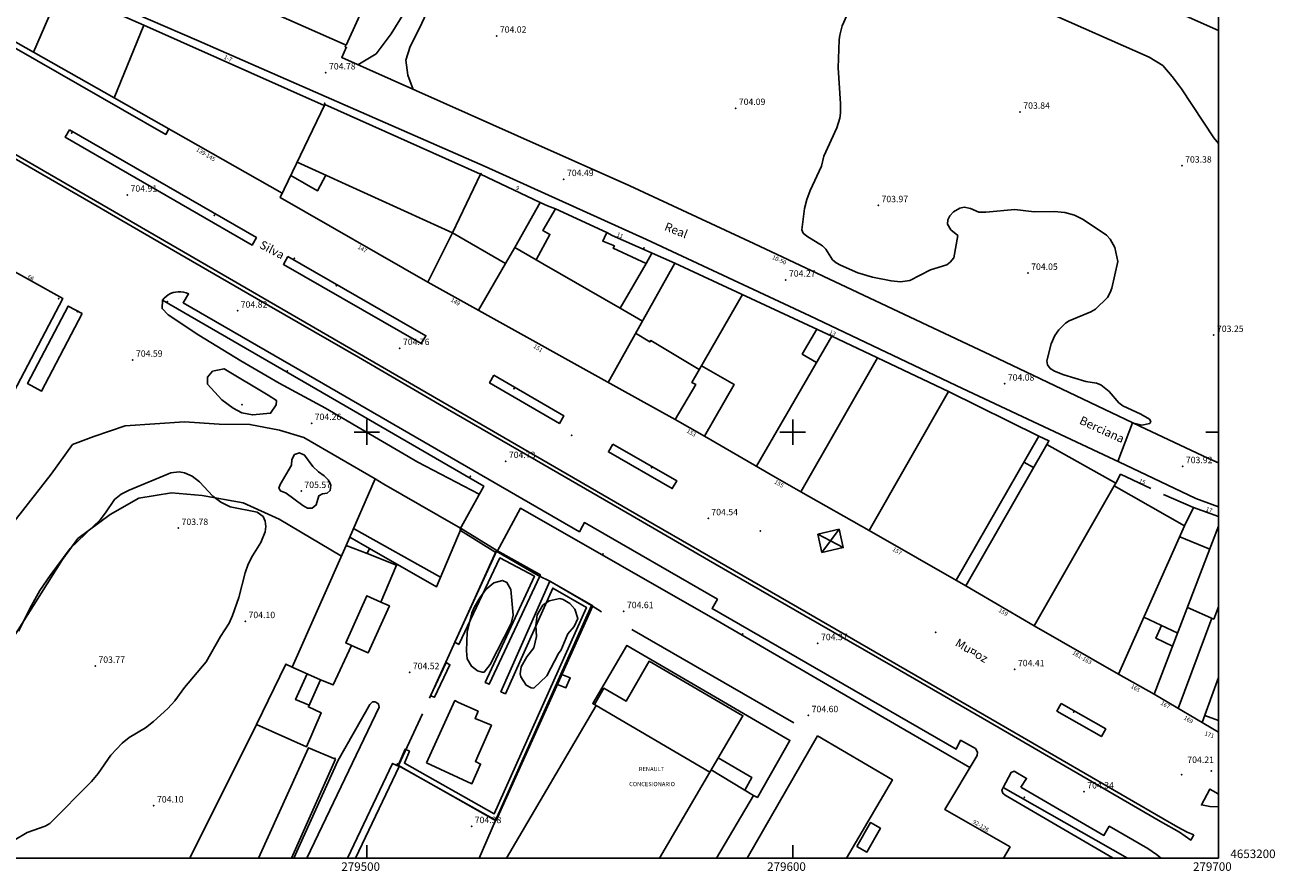
# Model space of a CAD drawing. Extents: x 278986 to 279713, y 4653197 to 4653703.
# Drawn here: x 279420 to 279713, y 4653197 to 4653396 of the extents above; entities that cross this region are included whole.
import ezdxf

# ---------------------------------------------------------------- set-up
doc = ezdxf.new("R2010")
doc.units = 0
for name, color, linetype in [('020200', 1, 'CONTINUOUS'), ('020400', 6, 'CONTINUOUS'), ('020600', 1, 'CONTINUOUS'), ('028112', 7, 'CONTINUOUS'), ('030201', 5, 'CONTINUOUS'), ('060402', 2, 'CONTINUOUS'), ('120500', 3, 'CONTINUOUS'), ('140302', 1, 'CONTINUOUS'), ('160101', 7, 'CONTINUOUS'), ('160300', 7, 'CONTINUOUS'), ('160301', 1, 'CONTINUOUS'), ('160302', 1, 'CONTINUOUS'), ('160304', 7, 'CONTINUOUS'), ('160305', 3, 'CONTINUOUS'), ('167113', 1, 'CONTINUOUS'), ('167202', 3, 'CONTINUOUS'), ('168114', 7, 'CONTINUOUS'), ('168116', 7, 'CONTINUOUS'), ('189300', 7, 'CONTINUOUS'), ('189301', 7, 'CONTINUOUS'), ('189401', 7, 'CONTINUOUS'), ('HOJAS', 7, 'CONTINUOUS')]:
    doc.layers.add(name, color=color, linetype=linetype)

msp = doc.modelspace()

# ---------------------------------------------------------------- linework, layer by layer
at = {"layer": '020200'}
msp.add_lwpolyline([(279614.11, 4653400.95), (279611.64, 4653395.45), (279611.03, 4653393.23), (279610.91, 4653392.17), (279610.71, 4653385.57), (279611.25, 4653377.19), (279611.23, 4653374.89), (279611.05, 4653373.77), (279610.33, 4653371.5), (279607.31, 4653364.83), (279606.79, 4653362.48), (279604.11, 4653356.74), (279603.29, 4653354.63), (279602.75, 4653352.54), (279602.17, 4653347.52), (279602.46, 4653346.77), (279603.32, 4653346), (279607.02, 4653343.76), (279607.77, 4653343), (279609.36, 4653340.5), (279610.22, 4653339.8), (279611.25, 4653339.24), (279615.26, 4653337.42), (279618.73, 4653336.38), (279623.12, 4653335.54), (279625.34, 4653335.34), (279627.48, 4653335.64), (279632.33, 4653338.15), (279636.21, 4653339.34), (279637.01, 4653339.94), (279637.81, 4653340.97), (279638.77, 4653346.17), (279637.1, 4653347.53), (279636.35, 4653348.88), (279636.41, 4653349.88), (279636.88, 4653350.8), (279637.79, 4653351.77), (279639.24, 4653352.6), (279640.24, 4653352.83), (279641.73, 4653352.57), (279643.69, 4653351.64), (279645.36, 4653351.65), (279652.19, 4653352.32), (279656.71, 4653351.78), (279661.41, 4653351.85), (279663.88, 4653351.58), (279666.14, 4653350.97), (279668.22, 4653349.95), (279673.71, 4653346.26), (279674.52, 4653345.32), (279675.65, 4653343.37), (279676.36, 4653340.09), (279674.95, 4653333.85), (279674.51, 4653332.78), (279673.9, 4653331.67), (279671.14, 4653328.92), (279670.01, 4653328.27), (279664.94, 4653326.17), (279664.08, 4653325.59), (279662.48, 4653324.06), (279661.57, 4653322.74), (279660.7, 4653320.73), (279659.71, 4653316.75), (279659.86, 4653315.79), (279660.45, 4653315), (279661.49, 4653314.33), (279663.68, 4653313.48), (279668.84, 4653311.87), (279671.33, 4653311.52), (279672.37, 4653311.09), (279674.32, 4653309.55), (279676.57, 4653306.93), (279677.51, 4653306.21), (279681.73, 4653304.23), (279683.82, 4653303.06), (279684.09, 4653302.5), (279683.83, 4653302.03), (279681.96, 4653301.69), (279679.8, 4653302.19), (279676.37, 4653293.12)], dxfattribs=at)
at = {"layer": '020400'}
msp.add_lwpolyline([(279481.03, 4653285.66), (279479.69, 4653286.22), (279479.34, 4653286.88), (279479.63, 4653287.75), (279482.31, 4653292.29), (279482.41, 4653293.63), (279483.03, 4653294.73), (279484.21, 4653295.14), (279485.36, 4653294.59), (279487.33, 4653291.96), (279488.67, 4653290.73), (279489.99, 4653289.79), (279490.99, 4653288.76), (279491.55, 4653287.54), (279491.38, 4653286.32), (279490.64, 4653285.65), (279489.6, 4653285.54), (279488.7, 4653285.07), (279488.08, 4653282.94), (279487.18, 4653282.15), (279486.07, 4653282.2), (279484.95, 4653282.78), (279481.03, 4653285.66)], dxfattribs=at)
at = {"layer": '020600'}
msp.add_lwpolyline([(279417.31, 4653204.32), (279420.26, 4653205.99), (279424.43, 4653207.46), (279425.53, 4653208.15), (279435.36, 4653218), (279436.87, 4653219.84), (279439.88, 4653224.14), (279442.51, 4653226.95), (279444.19, 4653228.31), (279447.99, 4653230.6), (279449.87, 4653232.08), (279453.29, 4653235.14), (279454.89, 4653236.89), (279457.16, 4653240.02), (279462.3, 4653246.1), (279465.61, 4653252.01), (279467.67, 4653255.17), (279468.45, 4653256.98), (279469.91, 4653261.22), (279471.39, 4653267), (279472.1, 4653269), (279473.12, 4653271), (279475.08, 4653274.1), (279476.08, 4653276.59), (279476.26, 4653277.84), (279476.13, 4653279.12), (279475.64, 4653280.2), (279474.23, 4653281.23), (279467.89, 4653282.48), (279465.73, 4653283.59), (279463.79, 4653285.01), (279460.72, 4653288.34), (279459.01, 4653289.64), (279457.2, 4653290.48), (279455.91, 4653290.68), (279453.94, 4653290.44), (279444.19, 4653286.41), (279442.34, 4653285.46), (279440.74, 4653284.23), (279438.64, 4653281.03), (279437.41, 4653279.44), (279430.33, 4653272.71), (279425.64, 4653266.37), (279423.23, 4653262.81), (279421.21, 4653259.29), (279418.21, 4653253.25)], dxfattribs=at)
at = {"layer": '028112'}
for p in [(279530.48, 4653393.06, 704.02), (279490.36, 4653384.43, 704.78), (279586.59, 4653376.09, 704.09), (279653.4, 4653375.2, 703.84), (279691.4, 4653362.56, 703.38), (279546.25, 4653359.39, 704.49), (279443.76, 4653355.74, 704.91), (279620.1, 4653353.26, 703.97), (279598.36, 4653335.78, 704.27), (279655.24, 4653337.37, 704.05), (279469.63, 4653328.51, 704.82), (279698.88, 4653322.79, 703.25), (279507.72, 4653319.72, 704.76), (279445.03, 4653316.97, 704.59), (279649.76, 4653311.37, 704.08), (279487, 4653302.1, 704.26), (279532.59, 4653293.17, 704.73), (279691.57, 4653291.98, 703.92), (279484.58, 4653286.16, 705.57), (279455.74, 4653277.47, 703.78), (279580.15, 4653279.75, 704.54), (279560.32, 4653257.93, 704.61), (279471.46, 4653255.59, 704.1), (279605.9, 4653250.41, 704.37), (279436.21, 4653245.09, 703.77), (279510.04, 4653243.6, 704.52), (279652.14, 4653244.3, 704.41), (279603.7, 4653233.5, 704.6), (279698.3, 4653220.44, 704.21), (279668.43, 4653215.59, 704.34), (279449.96, 4653212.3, 704.1), (279524.58, 4653207.45, 704.38)]:
    msp.add_point(p, dxfattribs=at)
at = {"layer": '030201'}
msp.add_polyline3d([(279581.26, 4653434.18, 703.83), (279592.04, 4653428.97, 703.84), (279613.07, 4653419.72, 703.81), (279637.17, 4653408.77, 703.36), (279658.91, 4653399.03, 703.06), (279683.68, 4653388.05, 702.93), (279686.88, 4653386.14, 702.93), (279689.09, 4653383.53, 702.88), (279690.63, 4653381.54, 702.88), (279691.29, 4653380.65, 702.88), (279698.92, 4653369.15, 702.9), (279700, 4653367.79, 702.9)], dxfattribs=at)
at = {"layer": '060402'}
for points in [[(279497.87, 4653386.28, 704.47), (279502.18, 4653388.84, 704.23), (279505.7, 4653393.54, 703.99), (279508.79, 4653398.44, 703.99), (279512.17, 4653404.52, 703.96), (279516.75, 4653413.59, 703.88), (279522.33, 4653427.1, 703.82), (279527.55, 4653439.13, 703.72), (279529.55, 4653444.78, 703.72), (279530.97, 4653454.22, 703.74), (279530.34, 4653462.1, 703.98), (279528.67, 4653469.82, 704.13)], [(279542.26, 4653463.81, 704.04), (279540.24, 4653462.59, 704.04), (279538.56, 4653460.62, 704.04), (279537.07, 4653458.15, 704.04), (279535.36, 4653454.61, 704.04), (279533.29, 4653445.98, 703.95), (279530.81, 4653438.19, 703.85), (279528.44, 4653431.49, 703.85), (279525.63, 4653425.11, 703.85), (279521.9, 4653417.6, 703.85), (279515.59, 4653401.88, 703.9), (279512.36, 4653394.88, 703.91), (279510.15, 4653390.57, 704.03), (279509.13, 4653387.4, 704.14), (279509.62, 4653383.87, 704.45), (279510.9, 4653380.5, 704.58)], [(279451.98, 4653330.99, 704.94), (279451.92, 4653329.05, 704.73), (279453.32, 4653327.59, 704.73), (279460.55, 4653322.76, 704.6), (279470.42, 4653316.74, 704.44), (279479.4, 4653311.52, 704.56), (279490.25, 4653305.61, 704.47), (279511.96, 4653292.98, 704.59), (279526.4, 4653285.43, 704.73)], [(279476.8, 4653308.67, 704.32), (279478.75, 4653307.48, 704.32), (279478.69, 4653306.43, 704.32), (279477.39, 4653304.46, 704.32), (279473.13, 4653304.07, 704.25), (279470.66, 4653304.56, 704.27), (279468.58, 4653305.64, 704.27), (279465.98, 4653307.63, 704.27), (279462.61, 4653311.25, 704.33), (279462.56, 4653312.93, 704.33), (279463.76, 4653314.37, 704.33), (279466.46, 4653314.89, 704.33), (279476.8, 4653308.67, 704.32)], [(279501.95, 4653289.02, 704.53), (279485.21, 4653298.73, 704.24), (279479.5, 4653300.51, 704.28), (279472.53, 4653301.82, 704.32), (279465.34, 4653301.92, 704.32), (279457.19, 4653302.47, 704.31), (279443.23, 4653301.52, 704.34), (279435.86, 4653299.03, 704.46), (279430.89, 4653297.11, 704.73), (279425.83, 4653290.13, 705.18), (279414.39, 4653275.41, 705.22), (279401.7, 4653254.48, 704.98), (279396.51, 4653245.39, 704.92), (279391.99, 4653239.46, 704.89), (279385.68, 4653232.96, 704.78), (279380.97, 4653229.6, 704.71), (279378.27, 4653226.16, 704.69), (279374.01, 4653220.15, 704.66), (279370.1, 4653213.58, 704.5), (279364, 4653200, 704.47)]]:
    msp.add_polyline3d(points, dxfattribs=at)
at = {"layer": '120500'}
msp.add_polyline3d([(279370.05, 4653200, 703.7), (279370.15, 4653200.2, 703.7), (279372.7, 4653204.67, 703.71), (279376.41, 4653209.48, 703.8), (279382.49, 4653214.31, 703.94), (279387.15, 4653218.74, 703.94), (279391.58, 4653223.59, 703.87), (279394.75, 4653228.93, 703.86), (279404.32, 4653246.26, 703.83), (279405.41, 4653247.29, 703.83), (279406.71, 4653247.5, 703.83), (279413.48, 4653246.39, 703.85), (279428.5, 4653270.11, 703.77), (279432.14, 4653275.03, 703.77), (279439.72, 4653280.7, 703.79), (279446.45, 4653284.55, 703.79), (279454.13, 4653285.74, 703.79), (279461.32, 4653285.16, 703.79), (279470.93, 4653283.38, 703.83), (279479.39, 4653279.57, 703.88), (279494.01, 4653270.9, 704.18)], dxfattribs=at)
at = {"layer": '140302'}
for points in [[(279428.1, 4653404.13, 710.42), (279421.73, 4653389.25, 710.42)], [(279514.3, 4653335.2, 713.9), (279520.12, 4653346.82, 712.63), (279483.65, 4653363.45, 712.51)], [(279490.35, 4653360.39, 713.7), (279488.39, 4653356.65, 714.72), (279482.11, 4653360.25, 714.47)], [(279534.74, 4653343.41, 709.47), (279539.74, 4653340.48, 709.51)], [(279565.56, 4653339.64, 708.09), (279566.93, 4653342.08, 708.09)], [(279526.25, 4653328.64, 714.02), (279532.57, 4653339.65, 712.38)], [(279572.3, 4653339.71, 709.7), (279556.65, 4653311.7, 712.44)], [(279588.19, 4653332.32, 709.83), (279576.31, 4653311.71, 713.12), (279577.23, 4653311.2, 713.04), (279572.4, 4653302.98, 712.95)], [(279564.69, 4653326.1, 709.79), (279559.52, 4653329.14, 709.58)], [(279605.6, 4653316.35, 708.94), (279602.26, 4653318.35, 709.69), (279605.66, 4653324.2, 709.7)], [(279578.07, 4653314.76, 712.02), (279566.71, 4653321.54, 712.05), (279566.48, 4653321.19, 712.05), (279563.11, 4653323.26, 711.97)], [(279591.5, 4653292, 709.02), (279609.2, 4653322.56, 708.95)], [(279578.55, 4653315.6, 711.64), (279586.28, 4653311.19, 712.11), (279579.31, 4653299.08, 711.97)], [(279619.88, 4653317.47, 710.17), (279601.93, 4653286.03, 710.22)], [(279617.95, 4653276.9, 710.26), (279636.55, 4653309.54, 710.2)], [(279657.81, 4653299.1, 710.19), (279638.39, 4653265.24, 710.23)], [(279640.66, 4653263.95, 710.45), (279659.68, 4653297.11, 710.48)], [(279656.57, 4653291.69, 710.13), (279654.31, 4653293, 710.12)], [(279675.51, 4653287.38, 710.7), (279656.72, 4653254.53, 710.72)], [(279496.85, 4653277.36, 714.71), (279517.29, 4653265.94, 715.13)], [(279676.47, 4653243.18, 712.15), (279692.02, 4653278, 710.93)], [(279700, 4653277.95, 707.86), (279684.91, 4653238.45, 711.94)], [(279500.65, 4653272.66, 709.71), (279495.98, 4653275.38, 709.7)], [(279697.93, 4653272.55, 708.21), (279690.87, 4653275.43, 708.1)], [(279495.12, 4653273.41, 707.23), (279500.07, 4653271.52, 707.26)], [(279503.26, 4653260.13, 709.19), (279500.02, 4653261.6, 708.56), (279495.06, 4653250.54, 708.57), (279496.36, 4653249.9, 708.81)], [(279690.4, 4653252.84, 711.29), (279682.45, 4653256.57, 711.11)], [(279698.41, 4653256.32, 711.51), (279690.5, 4653235.15, 711.62)], [(279700, 4653258.97, 711.51), (279698.88, 4653256.12, 711.55), (279692.69, 4653258.82, 709.28)], [(279686.58, 4653254.62, 711.82), (279685.29, 4653251.62, 712.79), (279689.22, 4653249.75, 712.75)], [(279489.12, 4653241.85, 708.39), (279482.45, 4653244.86, 708.12)], [(279553.82, 4653235.86, 713.22), (279580.52, 4653220.15, 713.24), (279588.32, 4653233.43, 713.24), (279566.26, 4653246.21, 713.4), (279560.9, 4653236.86, 713.45), (279555.65, 4653239.86, 713.45), (279553.44, 4653236.04, 713.42)], [(279486.02, 4653243.24, 708.03), (279483.25, 4653237.21, 708.01), (279486.44, 4653235.88, 708.26)], [(279696.19, 4653231.82, 711.76), (279700, 4653242.39, 711.47)], [(279700, 4653232.3, 712.81), (279696.77, 4653233.44, 712.8)], [(279588.76, 4653215.95, 713.02), (279590.44, 4653218.91, 712.7), (279582.49, 4653223.51, 712.75)], [(279580.52, 4653220.15, 709.68), (279568.74, 4653200, 709.65)], [(279580.87, 4653220.75, 713.12), (279590.78, 4653214.73, 711.21)]]:
    msp.add_polyline3d(points, dxfattribs=at)
at = {"layer": '160101'}
for points in [[(279700, 4653394.35, 703.59), (279684.83, 4653401.08, 703.64), (279658.26, 4653412.79, 703.65), (279626.88, 4653426.51, 703.81), (279595.02, 4653440.56, 703.93), (279563.34, 4653454.5, 704.05), (279528.67, 4653469.82, 704.17), (279492.03, 4653485.87, 704.27), (279452.94, 4653502.99, 704.52), (279449.98, 4653504.48, 704.44), (279447.41, 4653506.09, 704.41), (279444.79, 4653508.24, 704.38), (279442.47, 4653510.57, 704.38), (279441.32, 4653512.47, 704.39), (279440.38, 4653512.91, 704.41), (279438.73, 4653509.34, 704.43), (279431.86, 4653512.46, 704.43), (279418.06, 4653520.44, 704.41)], [(279427.45, 4653406.24, 704.95), (279460.08, 4653392.03, 704.72), (279527.8, 4653362.36, 704.47), (279565.67, 4653345.26, 704.28), (279604.06, 4653327.32, 704.18), (279639.91, 4653310.26, 704.12), (279678.11, 4653292.31, 703.96), (279694.63, 4653284.4, 703.96), (279700, 4653282.5, 703.93)], [(279453.52, 4653371.23, 704.87), (279452.81, 4653369.94, 704.86), (279392.16, 4653404.73, 705.1)], [(279495.22, 4653390.46, 704.4), (279494.11, 4653387.96, 704.53), (279535.41, 4653369.62, 704.47), (279561.72, 4653357.83, 704.34), (279590.87, 4653344.3, 704.31), (279646.5, 4653318.08, 704.07), (279681.54, 4653301.42, 703.91), (279697.65, 4653293.79, 703.89), (279700, 4653292.78, 703.86)], [(279430.19, 4653371.04, 705.01), (279474.06, 4653345.71, 704.9), (279473.04, 4653343.94, 704.83), (279429.16, 4653369.27, 705.01), (279430.19, 4653371.04, 705.01)], [(279694.2, 4653205.49, 704.55), (279693.47, 4653204.22, 704.52), (279690.8, 4653206.09, 704.51), (279686.37, 4653208.6, 704.51), (279665.47, 4653220.73, 704.5), (279644.55, 4653232.85, 704.72), (279623.57, 4653244.97, 704.71), (279602.64, 4653257.06, 704.71), (279581.7, 4653269.12, 704.72), (279560.85, 4653281.19, 704.84), (279539.83, 4653293.39, 704.92), (279518.97, 4653305.45, 705.02), (279498, 4653317.59, 705.02), (279477.09, 4653329.69, 705.11), (279456.1, 4653341.79, 705.21), (279435.17, 4653353.92, 705.16), (279414.24, 4653366.04, 705.28)], [(279414.66, 4653366.82, 705.24), (279519.32, 4653306.22, 705.01), (279561.4, 4653281.88, 704.88), (279603.17, 4653257.75, 704.76), (279645.05, 4653233.55, 704.7), (279686.88, 4653209.32, 704.57), (279690.46, 4653207.25, 704.52), (279692.62, 4653206.08, 704.52), (279694.2, 4653205.49, 704.55)], [(279481.48, 4653341.27, 704.77), (279513.85, 4653322.67, 704.82), (279512.78, 4653320.81, 704.82), (279480.41, 4653339.4, 704.77), (279481.48, 4653341.27, 704.77)], [(279649.52, 4653200, 704.52), (279651.06, 4653202.63, 704.53), (279635.69, 4653211.41, 704.56), (279643.31, 4653224.08, 704.51), (279643.39, 4653224.84, 704.52), (279642.92, 4653225.72, 704.54), (279639.43, 4653227.68, 704.53), (279638.36, 4653225.55, 704.58), (279581.08, 4653258.57, 704.66), (279582.33, 4653260.78, 704.63), (279551.08, 4653278.76, 704.76), (279550.67, 4653277.97, 704.76), (279549.92, 4653276.61, 704.8), (279489.82, 4653311.33, 705.04), (279456.86, 4653330.4, 705.08), (279458.14, 4653332.48, 705.05), (279457.56, 4653332.72, 705.04), (279456.96, 4653332.89, 705.04), (279456.34, 4653332.98, 705.04), (279455.71, 4653332.99, 705.03), (279455.09, 4653332.92, 705.03), (279454.48, 4653332.77, 705.03), (279453.9, 4653332.55, 705.03), (279453.35, 4653332.25, 705.02), (279452.84, 4653331.89, 705.02), (279452.38, 4653331.46, 705.02), (279451.98, 4653330.99, 705.02), (279486.53, 4653311.01, 704.99), (279527.46, 4653287.36, 704.74), (279521.85, 4653277.16, 704.82)], [(279529.84, 4653313.39, 704.68), (279546.25, 4653303.86, 704.68), (279545.21, 4653302.07, 704.68), (279528.8, 4653311.59, 704.68), (279529.84, 4653313.39, 704.68)], [(279557.79, 4653297.22, 704.57), (279572.76, 4653288.59, 704.6), (279571.71, 4653286.77, 704.6), (279556.74, 4653295.39, 704.57), (279557.79, 4653297.22, 704.57)], [(279530.58, 4653271.99, 704.73), (279536.07, 4653282.15, 704.68), (279582.91, 4653255.37, 704.73), (279624.88, 4653230.97, 704.73), (279641.62, 4653221.27, 704.63)], [(279493.16, 4653222.87, 704.27), (279500.68, 4653236.09, 704.23), (279501.33, 4653236.72, 704.24), (279501.91, 4653236.68, 704.24), (279502.23, 4653236.53, 704.28), (279502.75, 4653236.17, 704.37), (279502.91, 4653235.47, 704.44), (279485.93, 4653200, 704.45)], [(279663.08, 4653236.29, 704.26), (279673.53, 4653230.33, 704.34), (279672.51, 4653228.54, 704.34), (279662.05, 4653234.5, 704.26), (279663.08, 4653236.29, 704.26)], [(279605.8, 4653228.7, 704.6), (279589.27, 4653200, 704.56)], [(279482.87, 4653200, 704.3), (279493.16, 4653222.87, 704.27)], [(279495.48, 4653200, 704.71), (279506.02, 4653222.21, 704.65), (279507.56, 4653221.49, 704.65)], [(279507.56, 4653221.49, 704.65), (279497.36, 4653200, 704.71)], [(279675.28, 4653200, 704.54), (279649.91, 4653214.78, 704.74), (279649.36, 4653215.21, 704.68), (279649.14, 4653215.93, 704.68), (279649.39, 4653216.6, 704.68), (279651.27, 4653220.06, 704.51), (279652.02, 4653220.39, 704.51), (279654.93, 4653218.71, 704.56), (279653.56, 4653216.66, 704.63)], [(279678.61, 4653200, 704.5), (279649.39, 4653216.6, 704.63)], [(279653.56, 4653216.66, 704.63), (279673.08, 4653205.33, 704.52), (279674.32, 4653207.48, 704.46), (279683.37, 4653202.24, 704.46), (279685.41, 4653200.86, 704.47), (279686.49, 4653200, 704.45)], [(279700, 4653212.04, 704.15), (279699.9, 4653212.04, 704.16), (279697.92, 4653212.13, 704.17), (279695.98, 4653212.47, 704.19), (279697.97, 4653216.19, 704.17), (279699.35, 4653215.41, 704.17), (279700, 4653215.04, 704.17)], [(279615.06, 4653202.73, 704.61), (279618.24, 4653208.33, 704.49), (279620.59, 4653206.99, 704.39), (279617.41, 4653201.39, 704.61), (279615.06, 4653202.73, 704.61)]]:
    msp.add_polyline3d(points, dxfattribs=at)
at = {"layer": '160300'}
msp.add_polyline3d([(279433.18, 4653327.87, 707.71), (279423.6, 4653309.67, 708.06), (279420.31, 4653311.4, 708.76), (279429.89, 4653329.6, 707.71), (279433.18, 4653327.87, 707.71)], dxfattribs=at)
at = {"layer": '160301'}
for points in [[(279440.66, 4653378.54, 710.17), (279392.58, 4653405.77, 717.31), (279397.89, 4653417.4, 717.18), (279398.63, 4653417.01, 717.18), (279447.65, 4653395.59, 708.57), (279440.66, 4653378.54, 710.17)], [(279559.25, 4653310.26, 712.54), (279525.61, 4653329, 714.05), (279514.3, 4653335.2, 713.87), (279479.66, 4653355.11, 713.26), (279490.11, 4653376.95, 709.48), (279526.66, 4653360.6, 709.66), (279520.12, 4653346.82, 712.58), (279532.57, 4653339.65, 712.28), (279534.74, 4653343.41, 709.61), (279540.68, 4653353.96, 707.42), (279542.43, 4653353.19, 707.42), (279544.31, 4653352.44, 707.35), (279541.3, 4653347.38, 707.11), (279542.97, 4653346.44, 706.9), (279539.74, 4653340.48, 709.54), (279541.65, 4653339.42, 709.54), (279559.52, 4653329.14, 708.11), (279565.56, 4653339.64, 706.58), (279557.86, 4653343.21, 706.58), (279558.13, 4653343.76, 706.61), (279555.4, 4653344.9, 706.51), (279555.81, 4653345.73, 706.75), (279556.36, 4653346.87, 707), (279557.64, 4653346.21, 707.12), (279572.3, 4653339.71, 709.61), (279609.2, 4653322.56, 708.93), (279636.55, 4653309.54, 710.2), (279657.81, 4653299.1, 710.3), (279660.16, 4653298.01, 710.56), (279659.68, 4653297.11, 710.61), (279675.88, 4653288.07, 710.61), (279675.51, 4653287.38, 710.75), (279692.02, 4653278, 710.75), (279694.08, 4653282.29, 707.61), (279700, 4653280.21, 709.17)], [(279414.59, 4653304.72, 710.1), (279399.25, 4653313.4, 711.52), (279388.52, 4653318.97, 711.25), (279382.49, 4653306.19, 711.32), (279378.3, 4653308.47, 706.7), (279376.35, 4653304.52, 706.43), (279374.01, 4653305.69, 706.32), (279376.09, 4653309.79, 711.66), (279354.87, 4653321.72, 711.26), (279360.04, 4653332.81, 711.28), (279371.94, 4653326.23, 711.61), (279387.19, 4653354.98, 713.72), (279413.33, 4653339.88, 711.21), (279428.61, 4653331.39, 709.96), (279414.59, 4653304.72, 710.1)], [(279559.25, 4653310.26, 712.54), (279572.4, 4653302.98, 712.97)], [(279676.47, 4653243.18, 711.14), (279656.72, 4653254.53, 710.8), (279640.66, 4653263.95, 710.58), (279617.95, 4653276.9, 710.43), (279601.93, 4653286.03, 709.41), (279595.89, 4653289.46, 709.41), (279579.31, 4653299.08, 712.05), (279572.4, 4653302.98, 712.97)], [(279520.87, 4653278.07, 715.24), (279522.14, 4653277.37, 715.24), (279516.33, 4653263.68, 711.77), (279500.65, 4653272.66, 706.81), (279500.07, 4653271.52, 708.62), (279506.99, 4653268.77, 707.11), (279503.26, 4653260.13, 709.25), (279505.28, 4653259.2, 709.47), (279500.27, 4653248.19, 709.34), (279496.36, 4653249.9, 707.26), (279492.1, 4653240.66, 707.28), (279489.12, 4653241.85, 708.24), (279486.27, 4653235.5, 707.02), (279489.28, 4653234.08, 706.72), (279485.81, 4653226.1, 706.62), (279474.1, 4653231.37, 708.13), (279481.01, 4653245.54, 708.18), (279482.45, 4653244.86, 707.23), (279495.12, 4653273.41, 707.23), (279501.95, 4653289.02, 715.09)], [(279501.95, 4653289.02, 715.09), (279503.99, 4653287.8, 715)], [(279503.99, 4653287.8, 715), (279520.87, 4653278.07, 715.24)], [(279532.82, 4653200, 710.54), (279553.82, 4653235.86, 713.66), (279553.06, 4653236.26, 711.25), (279561.05, 4653249.95, 711.25), (279599.33, 4653227.64, 711), (279591.71, 4653214.23, 711.07), (279590.78, 4653214.73, 707.46), (279582.09, 4653200, 707.49)], [(279545.75, 4653243.11, 706.66), (279547.76, 4653242.32, 706.82), (279546.73, 4653239.99, 706.82), (279544.74, 4653240.77, 706.62), (279545.75, 4653243.11, 706.66)], [(279676.47, 4653243.18, 711.14), (279684.91, 4653238.45, 711.95)], [(279514.04, 4653222.37, 711.59), (279520.66, 4653236.98, 711.44), (279521.49, 4653236.55, 711.47), (279526.11, 4653234.49, 712.76), (279525.43, 4653232.75, 712.02), (279529.26, 4653231.19, 711.41), (279525.48, 4653222.69, 711.37), (279526.71, 4653222.09, 711.38), (279524.67, 4653217.47, 711.46), (279514.04, 4653222.37, 711.59)], [(279700, 4653229.58, 710.02), (279684.91, 4653238.45, 711.95)], [(279474.55, 4653200, 708), (279486.26, 4653225.9, 707.95), (279492.61, 4653223.22, 708.12)], [(279492.61, 4653223.22, 708.12), (279482.32, 4653200, 707.72)]]:
    msp.add_polyline3d(points, dxfattribs=at)
at = {"layer": '160302'}
for points in [[(279467.59, 4653485.91, 709.48), (279492.23, 4653474.73, 708.95), (279526.62, 4653459.98, 707.46), (279495.12, 4653390.9, 707.46), (279465.54, 4653404.06, 707.95)], [(279447.65, 4653395.59, 707.07), (279490, 4653376.72, 707.01)], [(279480.13, 4653356.11, 707.12), (279440.66, 4653378.54, 707.07)], [(279526.66, 4653360.6, 707.08), (279540.68, 4653353.96, 707.39)], [(279544.31, 4653352.44, 707.38), (279556.36, 4653346.87, 707.36)], [(279675.88, 4653288.07, 706.03), (279677.01, 4653290.12, 705.99), (279684.08, 4653286.75, 705.79)], [(279687.05, 4653285.41, 705.81), (279694.08, 4653282.29, 706.31)], [(279526.36, 4653200, 705.49), (279530.22, 4653208.84, 705.07), (279552.76, 4653259.29, 704.94), (279555.1, 4653257.86, 704.94)], [(279562.23, 4653253.69, 704.95), (279600.28, 4653231.76, 704.83)], [(279458.46, 4653200, 709.4), (279474.1, 4653231.37, 708.14)], [(279605.8, 4653228.7, 704.82), (279623.42, 4653218.41, 704.71), (279612.64, 4653200, 704.71)]]:
    msp.add_polyline3d(points, dxfattribs=at)
at = {"layer": '160304'}
for points in [[(279530.27, 4653271.78, 0), (279521.96, 4653276.95, 0)], [(279522.14, 4653277.37, 0), (279530.49, 4653272.26, 0)], [(279514.69, 4653237.58, 704.58), (279530.38, 4653272.07, 704.78), (279540.19, 4653266.37, 704.69)], [(279540.19, 4653266.37, 704.69), (279543.09, 4653264.93, 704.69)], [(279543.09, 4653264.93, 704.69), (279552.76, 4653259.29, 705.78)], [(279530.22, 4653208.84, 704.83), (279507.46, 4653221.73, 704.63), (279513.09, 4653233.87, 704.63)]]:
    msp.add_polyline3d(points, dxfattribs=at)
at = {"layer": '160305'}
for points in [[(279521.62, 4653250.14, 705.6), (279520.65, 4653250.66, 705.6), (279530.49, 4653272.26, 705.6), (279540.76, 4653266.51, 705.6), (279540.6, 4653266.17, 705.6), (279528.73, 4653240.81, 705.38), (279527.79, 4653241.23, 705.39), (279539.33, 4653266.17, 705.44), (279531.23, 4653270.48, 705.5), (279521.62, 4653250.14, 705.6)], [(279530.36, 4653208.85, 705.68), (279507.32, 4653221.71, 705.31), (279508.98, 4653225.55, 705.38), (279509.99, 4653225.14, 705.38), (279508.8, 4653222.29, 705.45), (279529.88, 4653210.37, 705.8), (279551.56, 4653258.84, 705.43), (279543.66, 4653263.4, 705.3), (279532.53, 4653238.6, 705.3), (279531.49, 4653239.05, 705.29), (279542.93, 4653265.01, 705.29), (279553.04, 4653259.23, 705.7), (279530.36, 4653208.85, 705.68)], [(279514.94, 4653238.13, 705.6), (279518.62, 4653245.9, 705.6), (279519.52, 4653245.41, 705.6), (279515.89, 4653237.75, 705.6), (279514.94, 4653238.13, 705.6)]]:
    msp.add_polyline3d(points, dxfattribs=at)
at = {"layer": '167113'}
for points in [[(279605.89, 4653276.09, 704.95), (279610.89, 4653277.21, 704.95), (279611.85, 4653272.89, 704.95), (279606.85, 4653271.77, 704.95), (279605.89, 4653276.09, 704.95)], [(279610.89, 4653277.21, 704.94), (279606.85, 4653271.77, 704.94)], [(279611.85, 4653272.89, 704.95), (279605.89, 4653276.09, 704.94)]]:
    msp.add_polyline3d(points, dxfattribs=at)
at = {"layer": '167202'}
for points in [[(279528.98, 4653245.48, 705.84), (279527.57, 4653243.67, 705.84), (279527.07, 4653243.65, 705.84), (279526.01, 4653243.93, 705.84), (279524.55, 4653245.04, 705.84), (279523.52, 4653246.77, 705.84), (279523.43, 4653248.68, 705.84), (279523.58, 4653253.03, 705.84), (279524.67, 4653257.59, 705.84), (279525.28, 4653259.01, 705.84), (279526.49, 4653261.14, 705.84), (279527.97, 4653263.06, 705.84), (279529.82, 4653264.6, 705.84), (279531.83, 4653265.2, 705.83), (279532.9, 4653264.72, 705.83), (279533.79, 4653263.06, 705.83), (279534.35, 4653257.01, 705.83), (279533.87, 4653255.1, 705.83), (279528.98, 4653245.48, 705.84)], [(279542.26, 4653242.79, 705.88), (279539.19, 4653239.88, 705.88), (279538.62, 4653239.95, 705.88), (279537.43, 4653240.64, 705.88), (279536.13, 4653242.53, 705.88), (279536.02, 4653243.29, 705.88), (279536.23, 4653244.94, 705.88), (279537.55, 4653247.28, 705.88), (279539.22, 4653249.33, 705.88), (279539.81, 4653252, 705.88), (279539.71, 4653254.62, 705.88), (279540, 4653257.09, 705.88), (279541.3, 4653259.35, 705.88), (279542.8, 4653260.44, 705.88), (279545.32, 4653260.92, 705.88), (279546.13, 4653260.71, 705.88), (279547.66, 4653259.79, 705.88), (279548.85, 4653258.47, 705.88), (279549.56, 4653256.25, 705.88), (279548.68, 4653254.34, 705.88), (279547.16, 4653252.62, 705.88), (279545.66, 4653248.93, 705.88), (279545.02, 4653248.05, 705.88), (279542.26, 4653242.79, 705.88)]]:
    msp.add_polyline3d(points, dxfattribs=at)
at = {"layer": '168114'}
for p in [(279494.96, 4653390.56, 704.39), (279490.08, 4653377.24, 712.26), (279526.81, 4653360.7, 709.6), (279565.11, 4653343.28, 710.9), (279482.96, 4653340.82, 704.76), (279427.62, 4653331.38, 704.91), (279431.98, 4653328.29, 704.82), (279470.66, 4653306.45, 704.47), (279548.07, 4653299.23, 704.52), (279530.96, 4653271.79, 704.73), (279552.73, 4653259.45, 704.74), (279492.54, 4653223.45, 704.33), (279507.18, 4653222.11, 704.56)]:
    msp.add_point(p, dxfattribs=at)
at = {"layer": '168116'}
for p in [(279430.66, 4653370.26, 705.1), (279464.19, 4653350.93, 705.02), (279492.85, 4653334.39, 704.85), (279453.13, 4653330.66, 705.05), (279481.32, 4653314.38, 704.96), (279534.57, 4653310.22, 704.73), (279566.85, 4653291.67, 704.66), (279524.31, 4653289.63, 704.84), (279592.41, 4653276.84, 704.43), (279555.44, 4653271.42, 704.77), (279588.27, 4653252.64, 704.78), (279633.61, 4653252.97, 704.33), (279665.96, 4653234.29, 704.33), (279691.37, 4653219.61, 704.08), (279654.4, 4653214.25, 704.65)]:
    msp.add_point(p, dxfattribs=at)
at = {"layer": 'HOJAS'}
for points in [[(279700, 4653700), (279700, 4653200)], [(279500, 4653297), (279500, 4653303)], [(279600, 4653297), (279600, 4653303)], [(279497, 4653300), (279503, 4653300)], [(279597, 4653300), (279603, 4653300)], [(279700, 4653300), (279697, 4653300)], [(279500, 4653200), (279500, 4653203)], [(279600, 4653200), (279600, 4653203)], [(279700, 4653200), (279000, 4653200)]]:
    msp.add_lwpolyline(points, dxfattribs=at)
for p in [(279500, 4653300), (279600, 4653300)]:
    msp.add_point(p, dxfattribs=at)

# ---------------------------------------------------------------- texts
at = {"layer": '028112'}
for s, p in [('704.02', (279531.23, 4653393.81, 704.02)), ('704.78', (279491.11, 4653385.18, 704.78)), ('704.09', (279587.34, 4653376.84, 704.09)), ('703.84', (279654.15, 4653375.95, 703.84)), ('703.38', (279692.15, 4653363.31, 703.38)), ('704.49', (279547, 4653360.14, 704.49)), ('704.91', (279444.51, 4653356.49, 704.91)), ('703.97', (279620.85, 4653354.01, 703.97)), ('704.05', (279655.99, 4653338.12, 704.05)), ('704.27', (279599.11, 4653336.53, 704.27)), ('704.82', (279470.38, 4653329.26, 704.82)), ('703.25', (279699.63, 4653323.54, 703.25)), ('704.76', (279508.47, 4653320.47, 704.76)), ('704.59', (279445.78, 4653317.72, 704.59)), ('704.08', (279650.51, 4653312.12, 704.08)), ('704.26', (279487.75, 4653302.85, 704.26)), ('704.73', (279533.34, 4653293.92, 704.73)), ('703.92', (279692.32, 4653292.73, 703.92)), ('705.57', (279485.33, 4653286.91, 705.57)), ('704.54', (279580.9, 4653280.5, 704.54)), ('703.78', (279456.49, 4653278.22, 703.78)), ('704.61', (279561.07, 4653258.68, 704.61)), ('704.10', (279472.21, 4653256.34, 704.1)), ('704.37', (279606.65, 4653251.16, 704.37)), ('703.77', (279436.96, 4653245.84, 703.77)), ('704.52', (279510.79, 4653244.35, 704.52)), ('704.41', (279652.89, 4653245.05, 704.41)), ('704.60', (279604.45, 4653234.25, 704.6)), ('704.21', (279692.67, 4653222.34, 704.21)), ('704.34', (279669.18, 4653216.34, 704.34)), ('704.10', (279450.71, 4653213.05, 704.1)), ('704.38', (279525.33, 4653208.2, 704.38))]:
    msp.add_text(s, height=1.5, dxfattribs=at).set_placement(p)
at = {"layer": '189300'}
for s, p in [('RENAULT', (279563.87, 4653220.41)), ('CONCESIONARIO', (279561.59, 4653216.88))]:
    msp.add_text(s, height=0.99, dxfattribs=at).set_placement(p)
at = {"layer": '189301'}
for s, rotation, p in [('Real', 338.15, (279569.7, 4653347.52)), ('Silva', 332.27, (279474.6, 4653343.38)), ('Berciana', 335.33, (279667.14, 4653302.07)), ('Mu¤oz', 329.32, (279637.97, 4653249.98))]:
    msp.add_text(s, height=1.99, rotation=rotation, dxfattribs=at).set_placement(p)
at = {"layer": '189401'}
for s, rotation, p in [('1-7', 335.79, (279466.32, 4653387.73)), ('139-145', 329.27, (279459.8, 4653366.09)), ('9', 335.79, (279534.86, 4653357.04)), ('11', 335.79, (279558.56, 4653346.09)), ('147', 329.27, (279497.73, 4653343.17)), ('10-50', 335.79, (279595.06, 4653340.72)), ('66', 331.93, (279420.2, 4653336.17)), ('149', 329.27, (279519.58, 4653330.78)), ('13', 335.79, (279608.47, 4653323.11)), ('151', 329.27, (279538.99, 4653319.88)), ('153', 329.27, (279574.99, 4653300.03)), ('155', 329.27, (279595.59, 4653288.05)), ('15', 335.79, (279681.2, 4653288.28)), ('17', 340.3, (279696.92, 4653281.55)), ('157', 329.27, (279623.31, 4653272.21)), ('159', 329.27, (279648.22, 4653257.88)), ('161-163', 329.27, (279665.58, 4653247.93)), ('165', 329.27, (279679.28, 4653240.04)), ('167', 329.27, (279686.3, 4653236.13)), ('169', 329.27, (279691.73, 4653232.67)), ('171', 342.47, (279696.63, 4653228.84)), ('92-126', 328.55, (279642.13, 4653208.27))]:
    msp.add_text(s, height=0.99, rotation=rotation, dxfattribs=at).set_placement(p)
at = {"layer": 'HOJAS'}
for s, p in [('4653200', (279702.79, 4653200)), ('279500', (279494, 4653197)), ('279600', (279594, 4653197)), ('279700', (279694, 4653197))]:
    msp.add_text(s, height=2, dxfattribs=at).set_placement(p)

doc.saveas('drawing.dxf')
